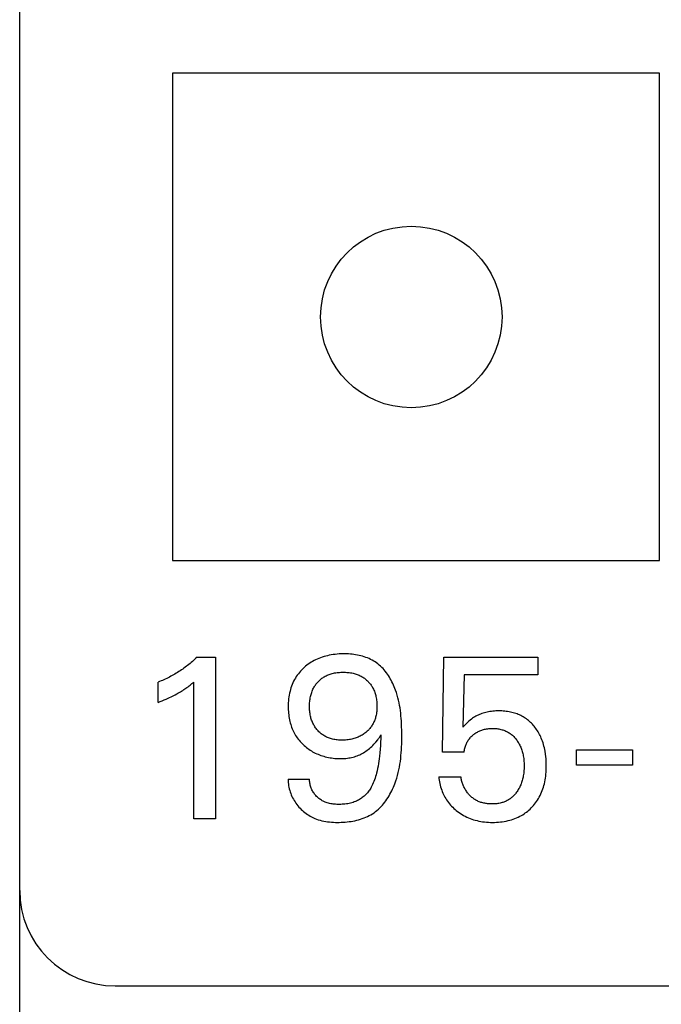
# Model space of a CAD drawing. Extents: x 0 to 420, y 0 to 297.
# Drawn here: x 158 to 165, y 151 to 161 of the extents above; entities that cross this region are included whole.
import ezdxf
from ezdxf.enums import TextEntityAlignment as Align

# ---------------------------------------------------------------- set-up
doc = ezdxf.new("R2010")
doc.units = 0
doc.header["$LTSCALE"] = 23.1
doc.header["$MEASUREMENT"] = 0
doc.layers.add('10000_FRONT', color=7, linetype='CONTINUOUS')
doc.layers.add('10100_DIM_FRONT', color=7, linetype='CONTINUOUS')
doc.dimstyles.get("Standard").update_dxf_attribs({"dimtxt": 0.18, "dimasz": 0.18, "dimexe": 0.18, "dimexo": 0.0625, "dimgap": 0.09, "dimtad": 0, "dimtih": 1, "dimtoh": 1, "dimdec": 4, "dimzin": 0, "dimdsep": 46, "dimtxsty": 'Standard', "dimcen": 0.09, "dimadec": 0, "dimazin": 0, "dimtfac": 1, "dimtdec": 4, "dimtofl": 0, "dimtmove": 0, "dimatfit": 3, "dimfxl": 1, "dimtolj": 1, "dimtzin": 0, "dimarcsym": 0})

# ---------------------------------------------------------------- blocks, each defined once
blk = doc.blocks.new('*D2')
at = {"layer": '10100_DIM_FRONT', "color": 7, "linetype": 'Continuous'}
for p, q in [((158.429, 151.753), (158.429, 141.617)), ((198.429, 151.759), (198.429, 141.617)), ((158.429, 143.617), (178.429, 143.617)), ((198.429, 143.617), (178.429, 143.617))]:
    blk.add_line(p, q, dxfattribs=at)
for points in [[(161.929, 144.117), (158.429, 143.617), (161.929, 143.117)], [(194.929, 143.117), (198.429, 143.617), (194.929, 144.117)]]:
    blk.add_solid(points, dxfattribs=at)
at = {"layer": '10100_DIM_FRONT', "color": 7, "linetype": 'Continuous', "width": 1.047619}
blk.add_text('40', height=3.5, dxfattribs=at).set_placement((175.419, 144.492), (180.919, 144.492), align=Align.FIT)

msp = doc.modelspace()

# ---------------------------------------------------------------- linework, layer by layer
at = {"layer": '10000_FRONT', "color": 7, "linetype": 'Continuous'}
for p, q in [((158.42926, 151.75328), (158.42926, 274.75328)), ((160.02926, 160.30328), (160.02926, 155.20328)), ((165.12926, 160.30328), (160.02926, 160.30328)), ((165.12926, 155.20328), (165.12926, 160.30328)), ((160.02926, 155.20328), (165.12926, 155.20328)), ((160.2384, 154.1494), (160.22601, 154.13875)), ((160.25064, 154.16022), (160.2384, 154.1494)), ((160.26274, 154.1712), (160.25064, 154.16022)), ((160.27469, 154.18234), (160.26274, 154.1712)), ((160.28649, 154.19364), (160.27469, 154.18234)), ((160.28649, 154.19364), (160.47926, 154.19364)), ((160.47926, 154.19364), (160.47926, 152.50328)), ((161.4964, 154.14875), (161.48104, 154.13963)), ((161.51205, 154.15734), (161.4964, 154.14875)), ((161.52799, 154.16539), (161.51205, 154.15734)), ((161.54504, 154.17327), (161.52799, 154.16539)), ((161.56235, 154.18056), (161.54504, 154.17327)), ((161.5799, 154.18727), (161.56235, 154.18056)), ((161.59765, 154.19342), (161.5799, 154.18727)), ((161.61558, 154.19903), (161.59765, 154.19342)), ((161.63367, 154.20411), (161.61558, 154.19903)), ((161.65187, 154.20869), (161.63367, 154.20411)), ((161.67016, 154.21278), (161.65187, 154.20869)), ((161.69056, 154.21677), (161.67016, 154.21278)), ((161.71104, 154.22017), (161.69056, 154.21677)), ((161.73161, 154.223), (161.71104, 154.22017)), ((161.75227, 154.22525), (161.73161, 154.223)), ((161.77302, 154.22694), (161.75227, 154.22525)), ((161.79387, 154.22805), (161.77302, 154.22694)), ((161.81483, 154.2286), (161.79387, 154.22805)), ((161.83589, 154.22858), (161.81483, 154.2286)), ((161.85427, 154.22811), (161.83589, 154.22858)), ((161.8727, 154.2272), (161.85427, 154.22811)), ((161.89116, 154.22585), (161.8727, 154.2272)), ((161.90962, 154.22405), (161.89116, 154.22585)), ((161.92804, 154.22177), (161.90962, 154.22405)), ((161.9464, 154.219), (161.92804, 154.22177)), ((161.96466, 154.21575), (161.9464, 154.219)), ((161.98281, 154.21198), (161.96466, 154.21575)), ((162.0008, 154.2077), (161.98281, 154.21198)), ((162.01861, 154.20289), (162.0008, 154.2077)), ((162.03621, 154.19753), (162.01861, 154.20289)), ((162.05357, 154.19162), (162.03621, 154.19753)), ((162.07066, 154.18514), (162.05357, 154.19162)), ((162.08746, 154.17808), (162.07066, 154.18514)), ((162.10392, 154.17043), (162.08746, 154.17808)), ((162.12002, 154.16217), (162.10392, 154.17043)), ((162.13573, 154.1533), (162.12002, 154.16217)), ((162.15103, 154.1438), (162.13573, 154.1533)), ((162.16588, 154.13367), (162.15103, 154.1438)), ((162.85517, 153.19966), (162.86962, 154.19364)), ((162.86962, 154.19364), (163.85396, 154.19364)), ((163.85396, 154.19364), (163.85396, 154.0081)), ((160.09556, 154.0422), (160.08192, 154.03357)), ((160.10909, 154.05101), (160.09556, 154.0422)), ((160.1225, 154.06), (160.10909, 154.05101)), ((160.13578, 154.06916), (160.1225, 154.06)), ((160.14895, 154.0785), (160.13578, 154.06916)), ((160.16199, 154.08802), (160.14895, 154.0785)), ((160.17507, 154.09782), (160.16199, 154.08802)), ((160.18801, 154.1078), (160.17507, 154.09782)), ((160.20081, 154.11794), (160.18801, 154.1078)), ((160.21348, 154.12826), (160.20081, 154.11794)), ((160.22601, 154.13875), (160.21348, 154.12826)), ((161.37032, 154.04787), (161.35827, 154.0341)), ((161.38287, 154.06118), (161.37032, 154.04787)), ((161.3959, 154.07404), (161.38287, 154.06118)), ((161.40938, 154.08641), (161.3959, 154.07404)), ((161.42297, 154.09803), (161.40938, 154.08641)), ((161.43695, 154.10918), (161.42297, 154.09803)), ((161.4513, 154.11983), (161.43695, 154.10918)), ((161.466, 154.12998), (161.4513, 154.11983)), ((161.48104, 154.13963), (161.466, 154.12998)), ((162.18039, 154.12277), (162.16588, 154.13367)), ((162.19443, 154.11124), (162.18039, 154.12277)), ((162.20799, 154.09911), (162.19443, 154.11124)), ((162.22107, 154.08641), (162.20799, 154.09911)), ((162.23369, 154.07317), (162.22107, 154.08641)), ((162.24585, 154.05942), (162.23369, 154.07317)), ((162.25754, 154.0452), (162.24585, 154.05942)), ((162.26878, 154.03053), (162.25754, 154.0452)), ((159.89437, 153.93816), (159.87926, 153.93219)), ((159.90939, 153.94432), (159.89437, 153.93816)), ((159.92432, 153.9507), (159.90939, 153.94432)), ((159.93917, 153.95727), (159.92432, 153.9507)), ((159.95392, 153.96404), (159.93917, 153.95727)), ((159.96859, 153.97102), (159.95392, 153.96404)), ((159.98315, 153.97819), (159.96859, 153.97102)), ((159.99762, 153.98556), (159.98315, 153.97819)), ((160.01199, 153.99312), (159.99762, 153.98556)), ((160.02625, 154.00087), (160.01199, 153.99312)), ((160.04033, 154.00876), (160.02625, 154.00087)), ((160.0543, 154.01685), (160.04033, 154.00876)), ((160.06817, 154.02512), (160.0543, 154.01685)), ((160.08192, 154.03357), (160.06817, 154.02512)), ((161.29778, 153.94215), (161.28981, 153.92533)), ((161.3064, 153.95864), (161.29778, 153.94215)), ((161.31567, 153.97476), (161.3064, 153.95864)), ((161.32543, 153.99021), (161.31567, 153.97476)), ((161.3358, 154.00526), (161.32543, 153.99021)), ((161.34675, 154.01989), (161.3358, 154.00526)), ((161.35827, 154.0341), (161.34675, 154.01989)), ((161.55019, 153.93284), (161.55697, 153.94003)), ((161.55697, 153.94003), (161.56396, 153.94695)), ((161.56396, 153.94695), (161.57118, 153.95363)), ((161.57118, 153.95363), (161.57862, 153.96008)), ((161.57862, 153.96008), (161.58627, 153.96627)), ((161.58627, 153.96627), (161.59411, 153.97221)), ((161.59411, 153.97221), (161.60215, 153.97788)), ((161.60215, 153.97788), (161.61037, 153.98328)), ((161.61037, 153.98328), (161.61876, 153.9884)), ((161.61876, 153.9884), (161.62732, 153.99324)), ((161.62732, 153.99324), (161.63759, 153.99856)), ((161.63759, 153.99856), (161.64805, 154.00348)), ((161.64805, 154.00348), (161.65868, 154.00802)), ((161.65868, 154.00802), (161.66948, 154.01218)), ((161.66948, 154.01218), (161.68041, 154.01596)), ((161.68041, 154.01596), (161.69147, 154.01938)), ((161.69147, 154.01938), (161.70263, 154.02245)), ((161.70263, 154.02245), (161.71387, 154.02517)), ((161.71387, 154.02517), (161.72653, 154.0278)), ((161.72653, 154.0278), (161.73927, 154.03003)), ((161.73927, 154.03003), (161.75207, 154.03187)), ((161.75207, 154.03187), (161.76492, 154.03334)), ((161.76492, 154.03334), (161.7778, 154.03444)), ((161.7778, 154.03444), (161.79072, 154.03521)), ((161.79072, 154.03521), (161.80366, 154.03566)), ((161.80366, 154.03566), (161.81661, 154.03581)), ((161.81661, 154.03581), (161.82721, 154.03571)), ((161.82721, 154.03571), (161.84048, 154.0353)), ((161.84048, 154.0353), (161.85374, 154.03456)), ((161.85374, 154.03456), (161.86697, 154.03347)), ((161.86697, 154.03347), (161.88016, 154.032)), ((161.88016, 154.032), (161.89329, 154.03014)), ((161.89329, 154.03014), (161.90636, 154.02787)), ((161.90636, 154.02787), (161.91936, 154.02517)), ((161.91936, 154.02517), (161.9306, 154.02245)), ((161.9306, 154.02245), (161.94175, 154.01938)), ((161.94175, 154.01938), (161.95281, 154.01596)), ((161.95281, 154.01596), (161.96375, 154.01218)), ((161.96375, 154.01218), (161.97454, 154.00802)), ((161.97454, 154.00802), (161.98518, 154.00348)), ((161.98518, 154.00348), (161.99564, 153.99856)), ((161.99564, 153.99856), (162.0059, 153.99324)), ((162.0059, 153.99324), (162.01446, 153.9884)), ((162.01446, 153.9884), (162.02285, 153.98328)), ((162.02285, 153.98328), (162.03107, 153.97788)), ((162.03107, 153.97788), (162.03911, 153.97221)), ((162.03911, 153.97221), (162.04696, 153.96627)), ((162.04696, 153.96627), (162.0546, 153.96008)), ((162.0546, 153.96008), (162.06204, 153.95363)), ((162.06204, 153.95363), (162.06926, 153.94695)), ((162.06926, 153.94695), (162.07625, 153.94003)), ((162.07625, 153.94003), (162.08304, 153.93284)), ((162.27958, 154.01545), (162.26878, 154.03053)), ((162.28993, 153.99999), (162.27958, 154.01545)), ((162.29984, 153.98418), (162.28993, 153.99999)), ((162.30931, 153.96806), (162.29984, 153.98418)), ((162.31836, 153.95164), (162.30931, 153.96806)), ((162.32698, 153.93498), (162.31836, 153.95164)), ((162.33518, 153.91809), (162.32698, 153.93498)), ((163.08288, 154.0081), (163.06962, 153.46111)), ((163.85396, 154.0081), (163.08288, 154.0081)), ((159.87926, 153.72015), (159.87926, 153.93219)), ((160.11188, 153.83039), (160.12441, 153.83803)), ((160.12441, 153.83803), (160.13684, 153.84586)), ((160.13684, 153.84586), (160.14914, 153.85388)), ((160.14914, 153.85388), (160.15982, 153.86106)), ((160.15982, 153.86106), (160.17039, 153.86838)), ((160.17039, 153.86838), (160.18087, 153.87584)), ((160.18087, 153.87584), (160.19236, 153.88426)), ((160.19236, 153.88426), (160.20373, 153.89283)), ((160.20373, 153.89283), (160.21501, 153.90154)), ((160.21501, 153.90154), (160.23338, 153.91614)), ((160.23338, 153.91614), (160.25155, 153.93099)), ((160.25155, 152.50328), (160.25155, 153.93099)), ((161.25945, 153.83741), (161.25481, 153.81738)), ((161.26428, 153.85539), (161.25945, 153.83741)), ((161.26973, 153.87321), (161.26428, 153.85539)), ((161.27579, 153.89083), (161.26973, 153.87321)), ((161.28248, 153.90821), (161.27579, 153.89083)), ((161.28981, 153.92533), (161.28248, 153.90821)), ((161.48664, 153.82537), (161.49069, 153.83632)), ((161.49069, 153.83632), (161.49511, 153.84712)), ((161.49511, 153.84712), (161.49991, 153.85775)), ((161.49991, 153.85775), (161.5051, 153.8682)), ((161.5051, 153.8682), (161.5098, 153.87689)), ((161.5098, 153.87689), (161.51477, 153.88542)), ((161.51477, 153.88542), (161.52002, 153.89379)), ((161.52002, 153.89379), (161.52554, 153.90198)), ((161.52554, 153.90198), (161.53132, 153.91)), ((161.53132, 153.91), (161.53735, 153.91782)), ((161.53735, 153.91782), (161.54365, 153.92543)), ((161.54365, 153.92543), (161.55019, 153.93284)), ((162.08304, 153.93284), (162.08958, 153.92543)), ((162.08958, 153.92543), (162.09587, 153.91782)), ((162.09587, 153.91782), (162.10191, 153.91)), ((162.10191, 153.91), (162.10769, 153.90198)), ((162.10769, 153.90198), (162.11321, 153.89379)), ((162.11321, 153.89379), (162.11845, 153.88542)), ((162.11845, 153.88542), (162.12343, 153.87689)), ((162.12343, 153.87689), (162.12812, 153.8682)), ((162.12812, 153.8682), (162.13331, 153.85775)), ((162.13331, 153.85775), (162.13811, 153.84712)), ((162.13811, 153.84712), (162.14253, 153.83632)), ((162.14253, 153.83632), (162.14658, 153.82537)), ((162.34296, 153.901), (162.33518, 153.91809)), ((162.35033, 153.88376), (162.34296, 153.901)), ((162.3573, 153.86639), (162.35033, 153.88376)), ((162.36387, 153.84893), (162.3573, 153.86639)), ((162.37298, 153.8226), (162.36387, 153.84893)), ((159.87926, 153.72015), (159.90029, 153.7285)), ((159.90029, 153.7285), (159.92127, 153.73703)), ((159.92127, 153.73703), (159.94217, 153.74576)), ((159.94217, 153.74576), (159.96298, 153.75471)), ((159.96298, 153.75471), (159.98368, 153.76392)), ((159.98368, 153.76392), (159.99889, 153.7709)), ((159.99889, 153.7709), (160.01403, 153.77805)), ((160.01403, 153.77805), (160.02908, 153.78537)), ((160.02908, 153.78537), (160.04404, 153.79288)), ((160.04404, 153.79288), (160.05889, 153.80059)), ((160.05889, 153.80059), (160.07364, 153.8085)), ((160.07364, 153.8085), (160.08648, 153.81562)), ((160.08648, 153.81562), (160.09923, 153.82292)), ((160.09923, 153.82292), (160.11188, 153.83039)), ((161.24308, 153.73605), (161.24172, 153.71552)), ((161.24504, 153.75652), (161.24308, 153.73605)), ((161.24763, 153.77691), (161.24504, 153.75652)), ((161.25088, 153.7972), (161.24763, 153.77691)), ((161.25481, 153.81738), (161.25088, 153.7972)), ((161.4649, 153.71592), (161.46598, 153.72892)), ((161.46598, 153.72892), (161.46741, 153.74188)), ((161.46741, 153.74188), (161.46921, 153.7548)), ((161.46921, 153.7548), (161.4714, 153.76766)), ((161.4714, 153.76766), (161.47397, 153.78045)), ((161.47397, 153.78045), (161.47663, 153.79182)), ((161.47663, 153.79182), (161.47961, 153.80311)), ((161.47961, 153.80311), (161.48295, 153.8143)), ((161.48295, 153.8143), (161.48664, 153.82537)), ((162.14658, 153.82537), (162.15027, 153.8143)), ((162.15027, 153.8143), (162.1536, 153.8031)), ((162.1536, 153.8031), (162.15659, 153.79182)), ((162.15659, 153.79182), (162.15925, 153.78045)), ((162.15925, 153.78045), (162.16183, 153.76766)), ((162.16183, 153.76766), (162.16402, 153.7548)), ((162.16402, 153.7548), (162.16583, 153.74189)), ((162.16583, 153.74189), (162.16726, 153.72892)), ((162.16726, 153.72892), (162.16835, 153.71592)), ((162.38124, 153.79614), (162.37298, 153.8226)), ((162.38868, 153.76954), (162.38124, 153.79614)), ((162.39535, 153.74283), (162.38868, 153.76954)), ((162.40129, 153.716), (162.39535, 153.74283)), ((161.24094, 153.69495), (161.24071, 153.67436)), ((161.24071, 153.67436), (161.24137, 153.6432)), ((161.24172, 153.71552), (161.24094, 153.69495)), ((161.24137, 153.6432), (161.24232, 153.62542)), ((161.24232, 153.62542), (161.24372, 153.60768)), ((161.4636, 153.67677), (161.46372, 153.68983)), ((161.46376, 153.66429), (161.4636, 153.67677)), ((161.46372, 153.68983), (161.46415, 153.70288)), ((161.4642, 153.65182), (161.46376, 153.66429)), ((161.46415, 153.70288), (161.4649, 153.71592)), ((161.46495, 153.63936), (161.4642, 153.65182)), ((161.466, 153.62694), (161.46495, 153.63936)), ((161.46739, 153.61455), (161.466, 153.62694)), ((162.16696, 153.62568), (162.16543, 153.61299)), ((162.16813, 153.63841), (162.16696, 153.62568)), ((162.16894, 153.65118), (162.16813, 153.63841)), ((162.16835, 153.71592), (162.16909, 153.70289)), ((162.16944, 153.66397), (162.16894, 153.65118)), ((162.16909, 153.70289), (162.16951, 153.68984)), ((162.16962, 153.67677), (162.16944, 153.66397)), ((162.16951, 153.68984), (162.16962, 153.67677)), ((162.40654, 153.68907), (162.40129, 153.716)), ((162.41113, 153.66204), (162.40654, 153.68907)), ((162.4151, 153.63492), (162.41113, 153.66204)), ((162.41851, 153.60771), (162.4151, 153.63492)), ((163.36866, 153.62629), (163.35318, 153.62412)), ((163.3842, 153.62803), (163.36866, 153.62629)), ((163.39979, 153.62935), (163.3842, 153.62803)), ((163.41541, 153.63028), (163.39979, 153.62935)), ((163.43106, 153.63081), (163.41541, 153.63028)), ((163.44673, 153.63099), (163.43106, 153.63081)), ((163.46196, 153.63082), (163.44673, 153.63099)), ((163.47719, 153.63031), (163.46196, 153.63082)), ((163.4924, 153.62944), (163.47719, 153.63031)), ((163.50758, 153.6282), (163.4924, 153.62944)), ((163.52272, 153.62656), (163.50758, 153.6282)), ((163.5378, 153.62452), (163.52272, 153.62656)), ((163.55282, 153.62206), (163.5378, 153.62452)), ((161.24372, 153.60768), (161.24559, 153.58999)), ((161.24559, 153.58999), (161.24794, 153.57236)), ((161.24794, 153.57236), (161.2508, 153.55482)), ((161.2508, 153.55482), (161.25418, 153.53736)), ((161.25418, 153.53736), (161.25811, 153.52001)), ((161.46912, 153.60221), (161.46739, 153.61455)), ((161.47123, 153.58993), (161.46912, 153.60221)), ((161.47371, 153.57771), (161.47123, 153.58993)), ((161.4763, 153.56669), (161.47371, 153.57771)), ((161.47923, 153.55574), (161.4763, 153.56669)), ((161.48249, 153.54489), (161.47923, 153.55574)), ((161.4861, 153.53415), (161.48249, 153.54489)), ((161.49005, 153.52353), (161.4861, 153.53415)), ((161.49435, 153.51305), (161.49005, 153.52353)), ((162.14285, 153.52633), (162.13883, 153.51686)), ((162.14657, 153.53593), (162.14285, 153.52633)), ((162.14998, 153.54563), (162.14657, 153.53593)), ((162.1531, 153.55544), (162.14998, 153.54563)), ((162.15592, 153.56533), (162.1531, 153.55544)), ((162.15845, 153.5753), (162.15592, 153.56533)), ((162.16119, 153.58779), (162.15845, 153.5753)), ((162.16352, 153.60035), (162.16119, 153.58779)), ((162.16543, 153.61299), (162.16352, 153.60035)), ((162.42137, 153.58044), (162.41851, 153.60771)), ((162.42375, 153.5531), (162.42137, 153.58044)), ((162.42567, 153.5257), (162.42375, 153.5531)), ((162.42717, 153.49826), (162.42567, 153.5257)), ((163.13227, 153.52269), (163.11702, 153.50884)), ((163.14591, 153.53433), (163.13227, 153.52269)), ((163.15999, 153.54545), (163.14591, 153.53433)), ((163.17097, 153.55343), (163.15999, 153.54545)), ((163.18223, 153.56103), (163.17097, 153.55343)), ((163.19376, 153.56823), (163.18223, 153.56103)), ((163.20554, 153.57503), (163.19376, 153.56823)), ((163.21755, 153.58142), (163.20554, 153.57503)), ((163.22977, 153.58741), (163.21755, 153.58142)), ((163.24218, 153.59297), (163.22977, 153.58741)), ((163.25541, 153.59836), (163.24218, 153.59297)), ((163.26881, 153.6033), (163.25541, 153.59836)), ((163.28236, 153.60778), (163.26881, 153.6033)), ((163.29605, 153.61183), (163.28236, 153.60778)), ((163.30986, 153.61546), (163.29605, 153.61183)), ((163.32377, 153.61867), (163.30986, 153.61546)), ((163.33776, 153.62148), (163.32377, 153.61867)), ((163.35318, 153.62412), (163.33776, 153.62148)), ((163.56776, 153.61916), (163.55282, 153.62206)), ((163.5826, 153.6158), (163.56776, 153.61916)), ((163.59733, 153.61198), (163.5826, 153.6158)), ((163.61063, 153.60808), (163.59733, 153.61198)), ((163.62381, 153.60379), (163.61063, 153.60808)), ((163.63686, 153.59909), (163.62381, 153.60379)), ((163.64976, 153.59399), (163.63686, 153.59909)), ((163.66249, 153.58849), (163.64976, 153.59399)), ((163.67504, 153.58259), (163.66249, 153.58849)), ((163.68739, 153.57628), (163.67504, 153.58259)), ((163.69951, 153.56957), (163.68739, 153.57628)), ((163.7114, 153.56246), (163.69951, 153.56957)), ((163.72304, 153.55495), (163.7114, 153.56246)), ((163.73445, 153.54701), (163.72304, 153.55495)), ((163.74557, 153.53868), (163.73445, 153.54701)), ((163.75642, 153.52997), (163.74557, 153.53868)), ((163.76697, 153.5209), (163.75642, 153.52997)), ((161.25811, 153.52001), (161.26208, 153.50469)), ((161.26208, 153.50469), (161.2665, 153.48947)), ((161.2665, 153.48947), (161.27137, 153.4744)), ((161.27137, 153.4744), (161.2767, 153.45947)), ((161.2767, 153.45947), (161.2825, 153.44473)), ((161.2825, 153.44473), (161.28875, 153.43017)), ((161.28875, 153.43017), (161.29547, 153.41583)), ((161.49901, 153.50272), (161.49435, 153.51305)), ((161.50403, 153.49257), (161.49901, 153.50272)), ((161.50922, 153.48293), (161.50403, 153.49257)), ((161.51475, 153.47348), (161.50922, 153.48293)), ((161.5206, 153.46423), (161.51475, 153.47348)), ((161.52678, 153.45519), (161.5206, 153.46423)), ((161.53327, 153.44637), (161.52678, 153.45519)), ((161.54007, 153.43778), (161.53327, 153.44637)), ((161.54717, 153.42944), (161.54007, 153.43778)), ((161.55456, 153.42135), (161.54717, 153.42944)), ((161.56218, 153.4136), (161.55456, 153.42135)), ((162.06902, 153.41894), (162.06058, 153.41129)), ((162.07622, 153.42592), (162.06902, 153.41894)), ((162.0832, 153.43313), (162.07622, 153.42592)), ((162.08994, 153.44056), (162.0832, 153.43313)), ((162.09643, 153.4482), (162.08994, 153.44056)), ((162.10267, 153.45605), (162.09643, 153.4482)), ((162.10865, 153.46409), (162.10267, 153.45605)), ((162.11436, 153.47233), (162.10865, 153.46409)), ((162.11978, 153.48075), (162.11436, 153.47233)), ((162.12491, 153.48936), (162.11978, 153.48075)), ((162.12987, 153.49836), (162.12491, 153.48936)), ((162.1345, 153.50754), (162.12987, 153.49836)), ((162.13883, 153.51686), (162.1345, 153.50754)), ((162.4283, 153.47077), (162.42717, 153.49826)), ((162.42949, 153.42259), (162.4283, 153.47077)), ((162.42986, 153.37436), (162.42949, 153.42259)), ((163.08571, 153.47801), (163.06962, 153.46111)), ((163.10215, 153.49458), (163.08571, 153.47801)), ((163.11702, 153.50884), (163.10215, 153.49458)), ((163.22965, 153.41465), (163.23843, 153.41894)), ((163.23843, 153.41894), (163.24755, 153.423)), ((163.24755, 153.423), (163.2568, 153.42673)), ((163.2568, 153.42673), (163.26619, 153.43014)), ((163.26619, 153.43014), (163.27568, 153.43323)), ((163.27568, 153.43323), (163.28528, 153.436)), ((163.28528, 153.436), (163.29495, 153.43847)), ((163.29495, 153.43847), (163.3047, 153.44063)), ((163.3047, 153.44063), (163.31699, 153.44291)), ((163.31699, 153.44291), (163.32935, 153.44473)), ((163.32935, 153.44473), (163.34177, 153.44611)), ((163.34177, 153.44611), (163.35424, 153.44708)), ((163.35424, 153.44708), (163.36674, 153.44766)), ((163.36674, 153.44766), (163.37926, 153.44786)), ((163.37926, 153.44786), (163.39052, 153.44773)), ((163.39052, 153.44773), (163.40178, 153.4473)), ((163.40178, 153.4473), (163.41302, 153.44655)), ((163.41302, 153.44655), (163.42423, 153.44548)), ((163.42423, 153.44548), (163.43539, 153.44407)), ((163.43539, 153.44407), (163.4465, 153.4423)), ((163.4465, 153.4423), (163.45755, 153.44016)), ((163.45755, 153.44016), (163.46852, 153.43765)), ((163.46852, 153.43765), (163.4794, 153.43474)), ((163.4794, 153.43474), (163.48925, 153.43172)), ((163.48925, 153.43172), (163.499, 153.42837)), ((163.499, 153.42837), (163.50863, 153.42467)), ((163.50863, 153.42467), (163.51813, 153.42063)), ((163.51813, 153.42063), (163.52747, 153.41626)), ((163.77723, 153.5115), (163.76697, 153.5209)), ((163.78718, 153.50177), (163.77723, 153.5115)), ((163.79682, 153.49172), (163.78718, 153.50177)), ((163.80615, 153.48139), (163.79682, 153.49172)), ((163.81516, 153.47078), (163.80615, 153.48139)), ((163.82384, 153.4599), (163.81516, 153.47078)), ((163.83267, 153.44812), (163.82384, 153.4599)), ((163.84113, 153.43608), (163.83267, 153.44812)), ((163.84922, 153.4238), (163.84113, 153.43608)), ((163.85694, 153.41128), (163.84922, 153.4238)), ((161.29547, 153.41583), (161.30266, 153.40173)), ((161.30266, 153.40173), (161.31032, 153.38788)), ((161.31032, 153.38788), (161.31834, 153.37449)), ((161.31834, 153.37449), (161.32681, 153.36137)), ((161.32681, 153.36137), (161.33571, 153.34853)), ((161.33571, 153.34853), (161.34503, 153.33599)), ((161.34503, 153.33599), (161.35475, 153.32375)), ((161.35475, 153.32375), (161.36485, 153.31182)), ((161.57007, 153.40612), (161.56218, 153.4136)), ((161.57823, 153.39894), (161.57007, 153.40612)), ((161.58664, 153.39205), (161.57823, 153.39894)), ((161.5953, 153.38549), (161.58664, 153.39205)), ((161.60419, 153.37925), (161.5953, 153.38549)), ((161.6133, 153.37335), (161.60419, 153.37925)), ((161.62264, 153.3678), (161.6133, 153.37335)), ((161.63243, 153.36249), (161.62264, 153.3678)), ((161.64243, 153.35755), (161.63243, 153.36249)), ((161.65261, 153.35299), (161.64243, 153.35755)), ((161.66295, 153.3488), (161.65261, 153.35299)), ((161.67343, 153.34498), (161.66295, 153.3488)), ((161.68404, 153.34152), (161.67343, 153.34498)), ((161.69476, 153.33842), (161.68404, 153.34152)), ((161.70557, 153.33567), (161.69476, 153.33842)), ((161.7176, 153.33304), (161.70557, 153.33567)), ((161.72972, 153.33082), (161.7176, 153.33304)), ((161.74189, 153.32898), (161.72972, 153.33082)), ((161.75412, 153.32751), (161.74189, 153.32898)), ((161.7664, 153.3264), (161.75412, 153.32751)), ((161.7787, 153.32561), (161.7664, 153.3264)), ((161.79102, 153.32514), (161.7787, 153.32561)), ((161.80336, 153.32496), (161.79102, 153.32514)), ((161.81632, 153.32508), (161.80336, 153.32496)), ((161.82928, 153.32551), (161.81632, 153.32508)), ((161.84221, 153.32627), (161.82928, 153.32551)), ((161.85511, 153.32736), (161.84221, 153.32627)), ((161.86798, 153.32882), (161.85511, 153.32736)), ((161.88079, 153.33063), (161.86798, 153.32882)), ((161.89355, 153.33282), (161.88079, 153.33063)), ((161.90624, 153.33541), (161.89355, 153.33282)), ((161.9177, 153.3381), (161.90624, 153.33541)), ((161.92907, 153.34113), (161.9177, 153.3381)), ((161.94036, 153.34451), (161.92907, 153.34113)), ((161.95153, 153.34823), (161.94036, 153.34451)), ((161.96257, 153.35231), (161.95153, 153.34823)), ((161.97348, 153.35675), (161.96257, 153.35231)), ((161.98422, 153.36155), (161.97348, 153.35675)), ((161.99479, 153.36673), (161.98422, 153.36155)), ((162.00482, 153.37209), (161.99479, 153.36673)), ((162.01466, 153.3778), (162.00482, 153.37209)), ((162.0243, 153.38384), (162.01466, 153.3778)), ((162.03373, 153.39022), (162.0243, 153.38384)), ((162.04292, 153.39693), (162.03373, 153.39022)), ((162.05188, 153.40395), (162.04292, 153.39693)), ((162.06058, 153.41129), (162.05188, 153.40395)), ((162.15878, 153.30569), (162.17859, 153.32992)), ((162.17859, 153.32992), (162.18762, 153.34202)), ((162.18762, 153.34202), (162.19626, 153.35442)), ((162.19626, 153.35442), (162.20423, 153.36667)), ((162.20423, 153.36667), (162.21179, 153.37918)), ((162.21031, 153.34214), (162.20857, 153.30502)), ((162.21179, 153.37918), (162.21031, 153.34214)), ((162.42938, 153.31388), (162.42976, 153.34412)), ((162.42976, 153.34412), (162.42986, 153.37436)), ((163.11561, 153.30746), (163.1206, 153.31601)), ((163.1206, 153.31601), (163.12593, 153.32435)), ((163.12593, 153.32435), (163.13161, 153.33246)), ((163.13161, 153.33246), (163.1377, 153.34043)), ((163.1377, 153.34043), (163.14413, 153.34814)), ((163.14413, 153.34814), (163.15086, 153.35559)), ((163.15086, 153.35559), (163.15789, 153.36279)), ((163.15789, 153.36279), (163.16518, 153.36972)), ((163.16518, 153.36972), (163.17271, 153.37639)), ((163.17271, 153.37639), (163.18047, 153.3828)), ((163.18047, 153.3828), (163.18822, 153.38878)), ((163.18822, 153.38878), (163.19616, 153.39451)), ((163.19616, 153.39451), (163.20428, 153.39997)), ((163.20428, 153.39997), (163.21257, 153.40516)), ((163.21257, 153.40516), (163.22103, 153.41005)), ((163.22103, 153.41005), (163.22965, 153.41465)), ((163.52747, 153.41626), (163.53663, 153.41155)), ((163.53663, 153.41155), (163.54561, 153.40649)), ((163.54561, 153.40649), (163.55438, 153.40111)), ((163.55438, 153.40111), (163.56293, 153.39538)), ((163.56293, 153.39538), (163.57136, 153.38923)), ((163.57136, 153.38923), (163.57955, 153.38275)), ((163.57955, 153.38275), (163.58748, 153.37596)), ((163.58748, 153.37596), (163.59517, 153.36888)), ((163.59517, 153.36888), (163.60261, 153.36153)), ((163.60261, 153.36153), (163.6098, 153.35392)), ((163.6098, 153.35392), (163.61674, 153.34609)), ((163.61674, 153.34609), (163.62343, 153.33803)), ((163.62343, 153.33803), (163.62986, 153.32978)), ((163.62986, 153.32978), (163.63651, 153.32072)), ((163.63651, 153.32072), (163.64286, 153.31145)), ((163.8643, 153.39854), (163.85694, 153.41128)), ((163.87129, 153.3856), (163.8643, 153.39854)), ((163.87792, 153.37248), (163.87129, 153.3856)), ((163.88419, 153.35918), (163.87792, 153.37248)), ((163.89011, 153.34571), (163.88419, 153.35918)), ((163.89675, 153.32934), (163.89011, 153.34571)), ((163.90288, 153.31278), (163.89675, 153.32934)), ((161.36485, 153.31182), (161.37533, 153.30021)), ((161.37533, 153.30021), (161.38616, 153.28893)), ((161.38616, 153.28893), (161.39733, 153.27798)), ((161.39733, 153.27798), (161.40872, 153.26748)), ((161.40872, 153.26748), (161.42041, 153.25732)), ((161.42041, 153.25732), (161.4324, 153.24753)), ((161.4324, 153.24753), (161.44468, 153.23811)), ((161.44468, 153.23811), (161.45724, 153.22907)), ((161.45724, 153.22907), (161.47007, 153.22043)), ((161.47007, 153.22043), (161.48315, 153.2122)), ((162.05356, 153.2093), (162.0665, 153.21855)), ((162.0665, 153.21855), (162.07912, 153.22823)), ((162.07912, 153.22823), (162.09141, 153.23831)), ((162.09141, 153.23831), (162.10339, 153.24876)), ((162.10339, 153.24876), (162.11507, 153.25956)), ((162.11507, 153.25956), (162.12643, 153.27068)), ((162.12643, 153.27068), (162.13751, 153.28209)), ((162.13751, 153.28209), (162.14829, 153.29377)), ((162.14829, 153.29377), (162.15878, 153.30569)), ((162.2039, 153.23072), (162.20076, 153.1936)), ((162.20647, 153.26787), (162.2039, 153.23072)), ((162.20857, 153.30502), (162.20647, 153.26787)), ((162.42404, 153.19324), (162.42604, 153.22333)), ((162.42604, 153.22333), (162.42756, 153.25348)), ((162.42756, 153.25348), (162.42866, 153.28367)), ((162.42866, 153.28367), (162.42938, 153.31388)), ((163.08403, 153.21008), (163.08557, 153.22048)), ((163.08557, 153.22048), (163.08749, 153.23084)), ((163.08749, 153.23084), (163.08981, 153.24113)), ((163.08981, 153.24113), (163.09251, 153.25134)), ((163.09251, 153.25134), (163.0956, 153.26144)), ((163.0956, 153.26144), (163.09907, 153.27142)), ((163.09907, 153.27142), (163.1027, 153.28067)), ((163.1027, 153.28067), (163.10666, 153.28977)), ((163.10666, 153.28977), (163.11097, 153.2987)), ((163.11097, 153.2987), (163.11561, 153.30746)), ((163.64286, 153.31145), (163.64892, 153.302)), ((163.64892, 153.302), (163.65468, 153.29237)), ((163.65468, 153.29237), (163.66014, 153.28258)), ((163.66014, 153.28258), (163.6653, 153.27262)), ((163.6653, 153.27262), (163.67016, 153.26252)), ((163.67016, 153.26252), (163.67471, 153.25227)), ((163.67471, 153.25227), (163.67921, 153.24126)), ((163.67921, 153.24126), (163.68336, 153.23011)), ((163.68336, 153.23011), (163.68719, 153.21884)), ((163.68719, 153.21884), (163.69069, 153.20746)), ((163.90853, 153.29604), (163.90288, 153.31278)), ((163.91371, 153.27915), (163.90853, 153.29604)), ((163.91841, 153.26211), (163.91371, 153.27915)), ((163.92267, 153.24496), (163.91841, 153.26211)), ((163.92648, 153.22771), (163.92267, 153.24496)), ((163.92986, 153.21037), (163.92648, 153.22771)), ((164.25999, 153.06231), (164.25999, 153.22256)), ((164.25999, 153.22256), (164.84553, 153.22256)), ((164.84553, 153.22256), (164.84553, 153.06231)), ((161.48315, 153.2122), (161.49648, 153.20438)), ((161.49648, 153.20438), (161.51005, 153.19699)), ((161.51005, 153.19699), (161.52424, 153.18985)), ((161.52424, 153.18985), (161.53864, 153.18316)), ((161.53864, 153.18316), (161.55325, 153.17692)), ((161.55325, 153.17692), (161.56805, 153.17112)), ((161.56805, 153.17112), (161.58301, 153.16576)), ((161.58301, 153.16576), (161.59812, 153.16081)), ((161.59812, 153.16081), (161.61337, 153.15627)), ((161.61337, 153.15627), (161.62873, 153.15213)), ((161.62873, 153.15213), (161.64419, 153.14839)), ((161.64419, 153.14839), (161.66122, 153.14473)), ((161.66122, 153.14473), (161.67835, 153.14154)), ((161.67835, 153.14154), (161.69554, 153.13881)), ((161.69554, 153.13881), (161.7128, 153.13654)), ((161.7128, 153.13654), (161.73012, 153.13474)), ((161.73012, 153.13474), (161.74748, 153.1334)), ((161.74748, 153.1334), (161.76488, 153.13253)), ((161.76488, 153.13253), (161.7823, 153.13213)), ((161.7823, 153.13213), (161.79974, 153.13219)), ((161.79974, 153.13219), (161.81486, 153.13263)), ((161.81486, 153.13263), (161.82997, 153.13345)), ((161.82997, 153.13345), (161.84504, 153.13465)), ((161.84504, 153.13465), (161.86007, 153.13628)), ((161.86007, 153.13628), (161.87504, 153.13835)), ((161.87504, 153.13835), (161.88992, 153.14088)), ((161.88992, 153.14088), (161.90469, 153.1439)), ((161.90469, 153.1439), (161.91936, 153.14742)), ((161.91936, 153.14742), (161.93388, 153.15147)), ((161.93388, 153.15147), (161.94798, 153.15597)), ((161.94798, 153.15597), (161.96191, 153.16099)), ((161.96191, 153.16099), (161.97567, 153.16651)), ((161.97567, 153.16651), (161.98923, 153.17252)), ((161.98923, 153.17252), (162.00258, 153.179)), ((162.00258, 153.179), (162.0157, 153.18593)), ((162.0157, 153.18593), (162.02858, 153.1933)), ((162.02858, 153.1933), (162.04121, 153.2011)), ((162.04121, 153.2011), (162.05356, 153.2093)), ((162.19382, 153.1309), (162.1903, 153.1053)), ((162.19693, 153.15656), (162.19382, 153.1309)), ((162.20076, 153.1936), (162.19693, 153.15656)), ((162.41473, 153.10339), (162.41844, 153.13325)), ((162.41844, 153.13325), (162.42153, 153.16321)), ((162.42153, 153.16321), (162.42404, 153.19324)), ((163.08288, 153.19966), (162.85517, 153.19966)), ((163.08288, 153.19966), (163.08403, 153.21008)), ((163.69069, 153.20746), (163.69388, 153.19598)), ((163.69388, 153.19598), (163.69675, 153.18442)), ((163.69675, 153.18442), (163.69933, 153.17279)), ((163.69933, 153.17279), (163.70162, 153.16111)), ((163.70162, 153.16111), (163.70411, 153.14627)), ((163.70411, 153.14627), (163.70616, 153.13136)), ((163.70616, 153.13136), (163.7078, 153.11641)), ((163.7078, 153.11641), (163.70904, 153.10141)), ((163.93487, 153.17933), (163.92986, 153.21037)), ((163.93797, 153.15437), (163.93487, 153.17933)), ((163.94031, 153.12933), (163.93797, 153.15437)), ((163.94193, 153.10422), (163.94031, 153.12933)), ((162.17687, 153.02899), (162.17134, 153.00376)), ((162.18186, 153.05433), (162.17687, 153.02899)), ((162.18632, 153.07977), (162.18186, 153.05433)), ((162.1903, 153.1053), (162.18632, 153.07977)), ((162.39279, 152.98503), (162.39944, 153.01443)), ((162.39944, 153.01443), (162.40528, 153.04396)), ((162.40528, 153.04396), (162.41036, 153.07362)), ((162.41036, 153.07362), (162.41473, 153.10339)), ((163.70892, 153.0085), (163.70756, 152.99262)), ((163.70987, 153.02441), (163.70892, 153.0085)), ((163.70904, 153.10141), (163.70991, 153.08639)), ((163.71042, 153.04035), (163.70987, 153.02441)), ((163.70991, 153.08639), (163.71042, 153.07134)), ((163.71042, 153.07134), (163.71059, 153.05629)), ((163.71059, 153.05629), (163.71042, 153.04035)), ((163.94096, 152.99114), (163.94215, 153.01203)), ((163.94285, 153.07906), (163.94193, 153.10422)), ((163.94215, 153.01203), (163.94286, 153.03295)), ((163.94312, 153.05388), (163.94285, 153.07906)), ((163.94286, 153.03295), (163.94312, 153.05388)), ((164.84553, 153.06231), (164.25999, 153.06231)), ((161.24071, 152.91533), (161.2407, 152.89838)), ((161.24071, 152.91533), (161.4636, 152.91533)), ((161.46369, 152.90483), (161.4636, 152.91533)), ((161.46428, 152.89439), (161.46369, 152.90483)), ((162.14469, 152.91066), (162.13849, 152.89403)), ((162.15042, 152.92746), (162.14469, 152.91066)), ((162.15572, 152.94442), (162.15042, 152.92746)), ((162.16063, 152.96149), (162.15572, 152.94442)), ((162.16521, 152.97865), (162.16063, 152.96149)), ((162.17134, 153.00376), (162.16521, 152.97865)), ((162.36753, 152.89775), (162.37688, 152.92668)), ((162.37688, 152.92668), (162.38529, 152.95578)), ((162.38529, 152.95578), (162.39279, 152.98503)), ((162.81661, 152.94063), (162.81858, 152.92309)), ((162.81661, 152.94063), (163.04914, 152.94063)), ((162.81858, 152.92309), (162.8211, 152.90557)), ((162.8211, 152.90557), (162.82415, 152.88811)), ((163.05041, 152.93087), (163.04914, 152.94063)), ((163.052, 152.92112), (163.05041, 152.93087)), ((163.05391, 152.91139), (163.052, 152.92112)), ((163.05615, 152.90169), (163.05391, 152.91139)), ((163.69097, 152.90362), (163.68752, 152.89209)), ((163.69411, 152.91525), (163.69097, 152.90362)), ((163.69695, 152.92695), (163.69411, 152.91525)), ((163.69949, 152.93871), (163.69695, 152.92695)), ((163.70175, 152.95053), (163.69949, 152.93871)), ((163.70406, 152.96451), (163.70175, 152.95053)), ((163.70599, 152.97855), (163.70406, 152.96451)), ((163.70756, 152.99262), (163.70599, 152.97855)), ((163.92679, 152.88762), (163.93081, 152.90814)), ((163.93081, 152.90814), (163.93421, 152.92877)), ((163.93421, 152.92877), (163.93702, 152.94949)), ((163.93702, 152.94949), (163.93926, 152.97029)), ((163.93926, 152.97029), (163.94096, 152.99114)), ((161.2407, 152.89838), (161.24144, 152.88152)), ((161.24144, 152.88152), (161.24293, 152.86479)), ((161.24293, 152.86479), (161.24515, 152.84818)), ((161.24515, 152.84818), (161.24807, 152.83171)), ((161.24807, 152.83171), (161.25167, 152.81541)), ((161.25167, 152.81541), (161.25595, 152.79929)), ((161.46534, 152.88403), (161.46428, 152.89439)), ((161.46687, 152.87374), (161.46534, 152.88403)), ((161.46886, 152.86354), (161.46687, 152.87374)), ((161.47129, 152.85345), (161.46886, 152.86354)), ((161.47415, 152.84348), (161.47129, 152.85345)), ((161.47743, 152.83363), (161.47415, 152.84348)), ((161.48112, 152.82393), (161.47743, 152.83363)), ((161.4852, 152.81439), (161.48112, 152.82393)), ((161.48967, 152.80501), (161.4852, 152.81439)), ((161.49451, 152.79581), (161.48967, 152.80501)), ((162.09142, 152.80306), (162.08432, 152.79297)), ((162.09819, 152.81338), (162.09142, 152.80306)), ((162.10465, 152.8239), (162.09819, 152.81338)), ((162.11079, 152.83459), (162.10465, 152.8239)), ((162.11661, 152.84545), (162.11079, 152.83459)), ((162.1245, 152.86139), (162.11661, 152.84545)), ((162.13177, 152.87759), (162.1245, 152.86139)), ((162.13849, 152.89403), (162.13177, 152.87759)), ((162.32512, 152.79501), (162.33381, 152.81327)), ((162.33381, 152.81327), (162.34205, 152.83171)), ((162.34205, 152.83171), (162.34984, 152.8503)), ((162.34984, 152.8503), (162.35717, 152.86901)), ((162.35717, 152.86901), (162.36753, 152.89775)), ((162.82415, 152.88811), (162.82776, 152.87072)), ((162.82776, 152.87072), (162.83191, 152.85344)), ((162.83191, 152.85344), (162.83661, 152.83629)), ((162.83661, 152.83629), (162.84186, 152.81929)), ((162.84186, 152.81929), (162.84767, 152.80247)), ((162.84767, 152.80247), (162.85359, 152.78696)), ((163.05869, 152.89204), (163.05615, 152.90169)), ((163.06154, 152.88243), (163.05869, 152.89204)), ((163.06468, 152.87288), (163.06154, 152.88243)), ((163.06813, 152.86341), (163.06468, 152.87288)), ((163.07186, 152.85403), (163.06813, 152.86341)), ((163.07588, 152.84474), (163.07186, 152.85403)), ((163.08018, 152.83556), (163.07588, 152.84474)), ((163.08475, 152.82649), (163.08018, 152.83556)), ((163.08959, 152.81756), (163.08475, 152.82649)), ((163.09469, 152.80876), (163.08959, 152.81756)), ((163.10005, 152.80012), (163.09469, 152.80876)), ((163.64988, 152.80755), (163.6439, 152.79791)), ((163.65555, 152.81737), (163.64988, 152.80755)), ((163.66092, 152.82735), (163.65555, 152.81737)), ((163.666, 152.83748), (163.66092, 152.82735)), ((163.67077, 152.84776), (163.666, 152.83748)), ((163.67525, 152.85816), (163.67077, 152.84776)), ((163.67967, 152.86935), (163.67525, 152.85816)), ((163.68376, 152.88067), (163.67967, 152.86935)), ((163.68752, 152.89209), (163.68376, 152.88067)), ((163.90045, 152.79722), (163.90683, 152.81496)), ((163.90683, 152.81496), (163.91264, 152.83289)), ((163.91264, 152.83289), (163.9179, 152.85099)), ((163.9179, 152.85099), (163.92261, 152.86924)), ((163.92261, 152.86924), (163.92679, 152.88762)), ((161.25595, 152.79929), (161.26088, 152.78336)), ((161.26088, 152.78336), (161.26644, 152.76765)), ((161.26644, 152.76765), (161.27262, 152.75216)), ((161.27262, 152.75216), (161.27939, 152.73692)), ((161.27939, 152.73692), (161.28674, 152.72195)), ((161.28674, 152.72195), (161.29465, 152.70725)), ((161.29465, 152.70725), (161.3031, 152.69285)), ((161.4997, 152.7868), (161.49451, 152.79581)), ((161.50525, 152.778), (161.4997, 152.7868)), ((161.51112, 152.76941), (161.50525, 152.778)), ((161.51746, 152.76087), (161.51112, 152.76941)), ((161.52413, 152.75258), (161.51746, 152.76087)), ((161.53111, 152.74456), (161.52413, 152.75258)), ((161.53838, 152.73681), (161.53111, 152.74456)), ((161.54594, 152.72936), (161.53838, 152.73681)), ((161.55377, 152.72222), (161.54594, 152.72936)), ((161.56186, 152.71539), (161.55377, 152.72222)), ((161.5702, 152.70889), (161.56186, 152.71539)), ((161.57877, 152.70274), (161.5702, 152.70889)), ((161.58757, 152.69695), (161.57877, 152.70274)), ((161.97592, 152.69773), (161.96529, 152.69224)), ((161.98636, 152.70358), (161.97592, 152.69773)), ((161.99657, 152.70981), (161.98636, 152.70358)), ((162.00654, 152.7164), (161.99657, 152.70981)), ((162.01626, 152.72336), (162.00654, 152.7164)), ((162.02569, 152.73068), (162.01626, 152.72336)), ((162.03482, 152.73835), (162.02569, 152.73068)), ((162.04391, 152.74664), (162.03482, 152.73835)), ((162.05266, 152.75528), (162.04391, 152.74664)), ((162.06107, 152.76426), (162.05266, 152.75528)), ((162.06915, 152.77355), (162.06107, 152.76426)), ((162.0769, 152.78313), (162.06915, 152.77355)), ((162.08432, 152.79297), (162.0769, 152.78313)), ((162.26335, 152.69117), (162.2748, 152.70763)), ((162.2748, 152.70763), (162.28579, 152.72447)), ((162.28579, 152.72447), (162.29631, 152.74167)), ((162.29631, 152.74167), (162.30637, 152.75918)), ((162.30637, 152.75918), (162.31597, 152.77697)), ((162.31597, 152.77697), (162.32512, 152.79501)), ((162.85359, 152.78696), (162.86, 152.77165)), ((162.86, 152.77165), (162.86689, 152.75656)), ((162.86689, 152.75656), (162.87428, 152.74172)), ((162.87428, 152.74172), (162.88215, 152.72714)), ((162.88215, 152.72714), (162.89051, 152.71285)), ((162.89051, 152.71285), (162.89936, 152.69886)), ((162.89936, 152.69886), (162.90871, 152.68521)), ((163.10566, 152.79164), (163.10005, 152.80012)), ((163.11152, 152.78333), (163.10566, 152.79164)), ((163.11745, 152.77544), (163.11152, 152.78333)), ((163.12359, 152.76774), (163.11745, 152.77544)), ((163.12995, 152.76023), (163.12359, 152.76774)), ((163.13653, 152.75292), (163.12995, 152.76023)), ((163.14332, 152.74583), (163.13653, 152.75292)), ((163.15031, 152.73896), (163.14332, 152.74583)), ((163.15749, 152.73233), (163.15031, 152.73896)), ((163.16487, 152.72595), (163.15749, 152.73233)), ((163.17245, 152.71982), (163.16487, 152.72595)), ((163.1802, 152.71395), (163.17245, 152.71982)), ((163.18813, 152.70836), (163.1802, 152.71395)), ((163.19624, 152.70305), (163.18813, 152.70836)), ((163.20452, 152.69804), (163.19624, 152.70305)), ((163.21296, 152.69334), (163.20452, 152.69804)), ((163.54841, 152.70122), (163.54034, 152.69645)), ((163.5563, 152.70626), (163.54841, 152.70122)), ((163.564, 152.71158), (163.5563, 152.70626)), ((163.57166, 152.71729), (163.564, 152.71158)), ((163.57911, 152.72327), (163.57166, 152.71729)), ((163.58634, 152.72951), (163.57911, 152.72327)), ((163.59337, 152.73599), (163.58634, 152.72951)), ((163.60018, 152.7427), (163.59337, 152.73599)), ((163.60678, 152.74962), (163.60018, 152.7427)), ((163.61317, 152.75675), (163.60678, 152.74962)), ((163.61934, 152.76406), (163.61317, 152.75675)), ((163.62531, 152.77154), (163.61934, 152.76406)), ((163.63107, 152.77918), (163.62531, 152.77154)), ((163.63764, 152.78845), (163.63107, 152.77918)), ((163.6439, 152.79791), (163.63764, 152.78845)), ((163.84116, 152.68352), (163.85112, 152.69851)), ((163.85112, 152.69851), (163.86055, 152.71385)), ((163.86055, 152.71385), (163.86945, 152.7295)), ((163.86945, 152.7295), (163.87779, 152.74545)), ((163.87779, 152.74545), (163.88594, 152.76244)), ((163.88594, 152.76244), (163.89349, 152.77971)), ((163.89349, 152.77971), (163.90045, 152.79722)), ((161.3031, 152.69285), (161.31208, 152.67875)), ((161.31208, 152.67875), (161.32156, 152.66499)), ((161.32156, 152.66499), (161.33167, 152.6514)), ((161.33167, 152.6514), (161.34225, 152.63819)), ((161.34225, 152.63819), (161.35329, 152.62536)), ((161.35329, 152.62536), (161.36478, 152.61293)), ((161.36478, 152.61293), (161.37669, 152.60093)), ((161.37669, 152.60093), (161.38901, 152.58937)), ((161.59657, 152.69153), (161.58757, 152.69695)), ((161.60576, 152.6865), (161.59657, 152.69153)), ((161.61514, 152.68186), (161.60576, 152.6865)), ((161.62661, 152.67683), (161.61514, 152.68186)), ((161.63831, 152.67236), (161.62661, 152.67683)), ((161.65021, 152.66844), (161.63831, 152.67236)), ((161.66229, 152.66502), (161.65021, 152.66844)), ((161.67453, 152.66208), (161.66229, 152.66502)), ((161.6869, 152.6596), (161.67453, 152.66208)), ((161.6994, 152.65755), (161.6869, 152.6596)), ((161.71199, 152.6559), (161.6994, 152.65755)), ((161.72465, 152.65462), (161.71199, 152.6559)), ((161.73737, 152.65368), (161.72465, 152.65462)), ((161.75013, 152.65307), (161.73737, 152.65368)), ((161.76289, 152.65274), (161.75013, 152.65307)), ((161.77565, 152.65268), (161.76289, 152.65274)), ((161.79056, 152.65291), (161.77565, 152.65268)), ((161.80543, 152.6535), (161.79056, 152.65291)), ((161.82023, 152.65446), (161.80543, 152.6535)), ((161.83496, 152.65583), (161.82023, 152.65446)), ((161.8496, 152.65763), (161.83496, 152.65583)), ((161.86415, 152.6599), (161.8496, 152.65763)), ((161.87859, 152.66265), (161.86415, 152.6599)), ((161.89291, 152.66591), (161.87859, 152.66265)), ((161.90711, 152.66972), (161.89291, 152.66591)), ((161.92116, 152.67409), (161.90711, 152.66972)), ((161.93239, 152.67806), (161.92116, 152.67409)), ((161.9435, 152.6824), (161.93239, 152.67806)), ((161.95448, 152.68713), (161.9435, 152.6824)), ((161.96529, 152.69224), (161.95448, 152.68713)), ((162.17005, 152.58949), (162.1848, 152.60233)), ((162.1848, 152.60233), (162.19907, 152.61579)), ((162.19907, 152.61579), (162.21287, 152.62983)), ((162.21287, 152.62983), (162.2262, 152.64442)), ((162.2262, 152.64442), (162.23905, 152.65953)), ((162.23905, 152.65953), (162.25144, 152.67513)), ((162.25144, 152.67513), (162.26335, 152.69117)), ((162.90871, 152.68521), (162.91858, 152.67186)), ((162.91858, 152.67186), (162.92893, 152.65887)), ((162.92893, 152.65887), (162.93972, 152.64625)), ((162.93972, 152.64625), (162.95095, 152.63399)), ((162.95095, 152.63399), (162.96259, 152.62212)), ((162.96259, 152.62212), (162.97462, 152.61063)), ((162.97462, 152.61063), (162.98701, 152.59952)), ((162.98701, 152.59952), (162.99974, 152.58882)), ((163.22156, 152.68895), (163.21296, 152.69334)), ((163.23067, 152.68473), (163.22156, 152.68895)), ((163.23994, 152.68086), (163.23067, 152.68473)), ((163.24935, 152.67732), (163.23994, 152.68086)), ((163.25889, 152.6741), (163.24935, 152.67732)), ((163.26854, 152.6712), (163.25889, 152.6741)), ((163.27831, 152.6686), (163.26854, 152.6712)), ((163.28817, 152.66631), (163.27831, 152.6686)), ((163.29812, 152.6643), (163.28817, 152.66631)), ((163.30814, 152.66257), (163.29812, 152.6643)), ((163.31821, 152.66111), (163.30814, 152.66257)), ((163.32834, 152.65991), (163.31821, 152.66111)), ((163.3385, 152.65896), (163.32834, 152.65991)), ((163.34869, 152.65825), (163.3385, 152.65896)), ((163.35888, 152.65778), (163.34869, 152.65825)), ((163.36908, 152.65753), (163.35888, 152.65778)), ((163.37926, 152.6575), (163.36908, 152.65753)), ((163.39069, 152.65771), (163.37926, 152.6575)), ((163.40207, 152.6582), (163.39069, 152.65771)), ((163.41341, 152.65898), (163.40207, 152.6582)), ((163.4247, 152.66009), (163.41341, 152.65898)), ((163.43592, 152.66153), (163.4247, 152.66009)), ((163.44708, 152.66332), (163.43592, 152.66153)), ((163.45816, 152.66549), (163.44708, 152.66332)), ((163.46916, 152.66805), (163.45816, 152.66549)), ((163.48007, 152.67102), (163.46916, 152.66805)), ((163.48899, 152.67379), (163.48007, 152.67102)), ((163.49783, 152.67685), (163.48899, 152.67379)), ((163.50657, 152.6802), (163.49783, 152.67685)), ((163.51521, 152.68384), (163.50657, 152.6802)), ((163.52373, 152.68776), (163.51521, 152.68384)), ((163.53211, 152.69197), (163.52373, 152.68776)), ((163.54034, 152.69645), (163.53211, 152.69197)), ((163.76129, 152.59348), (163.77328, 152.60439)), ((163.77328, 152.60439), (163.7849, 152.61569)), ((163.7849, 152.61569), (163.79613, 152.62737)), ((163.79613, 152.62737), (163.80815, 152.64079)), ((163.80815, 152.64079), (163.81966, 152.65463)), ((163.81966, 152.65463), (163.83067, 152.66888)), ((163.83067, 152.66888), (163.84116, 152.68352)), ((160.47926, 152.50328), (160.25155, 152.50328)), ((161.38901, 152.58937), (161.40172, 152.57827)), ((161.40172, 152.57827), (161.41479, 152.56764)), ((161.41479, 152.56764), (161.42821, 152.5575)), ((161.42821, 152.5575), (161.44196, 152.54787)), ((161.44196, 152.54787), (161.45602, 152.53877)), ((161.45602, 152.53877), (161.47037, 152.53021)), ((161.47037, 152.53021), (161.485, 152.52221)), ((161.485, 152.52221), (161.49988, 152.51479)), ((161.49988, 152.51479), (161.51808, 152.50665)), ((161.51808, 152.50665), (161.5366, 152.49933)), ((161.5366, 152.49933), (161.55541, 152.49281)), ((161.55541, 152.49281), (161.5745, 152.48706)), ((161.95794, 152.48696), (161.97748, 152.49203)), ((161.97748, 152.49203), (161.99678, 152.49768)), ((161.99678, 152.49768), (162.01581, 152.50392)), ((162.01581, 152.50392), (162.03454, 152.51078)), ((162.03454, 152.51078), (162.05295, 152.51828)), ((162.05295, 152.51828), (162.071, 152.52642)), ((162.071, 152.52642), (162.08867, 152.53522)), ((162.08867, 152.53522), (162.10592, 152.54471)), ((162.10592, 152.54471), (162.12275, 152.55489)), ((162.12275, 152.55489), (162.1391, 152.56579)), ((162.1391, 152.56579), (162.15481, 152.5773)), ((162.15481, 152.5773), (162.17005, 152.58949)), ((162.99974, 152.58882), (163.01434, 152.57735)), ((163.01434, 152.57735), (163.02932, 152.56639)), ((163.02932, 152.56639), (163.04467, 152.55597)), ((163.04467, 152.55597), (163.06036, 152.54609)), ((163.06036, 152.54609), (163.07639, 152.53677)), ((163.07639, 152.53677), (163.09274, 152.52803)), ((163.09274, 152.52803), (163.10938, 152.51988)), ((163.10938, 152.51988), (163.12678, 152.51212)), ((163.12678, 152.51212), (163.14445, 152.505)), ((163.14445, 152.505), (163.16237, 152.49849)), ((163.16237, 152.49849), (163.18049, 152.4926)), ((163.18049, 152.4926), (163.19881, 152.48731)), ((163.5615, 152.48745), (163.57946, 152.49269)), ((163.57946, 152.49269), (163.59724, 152.49854)), ((163.59724, 152.49854), (163.61481, 152.50499)), ((163.61481, 152.50499), (163.63213, 152.51205)), ((163.63213, 152.51205), (163.64918, 152.51974)), ((163.64918, 152.51974), (163.66593, 152.52806)), ((163.66593, 152.52806), (163.68234, 152.53701)), ((163.68234, 152.53701), (163.69626, 152.54529)), ((163.69626, 152.54529), (163.7099, 152.55404)), ((163.7099, 152.55404), (163.72323, 152.56324)), ((163.72323, 152.56324), (163.73625, 152.57289)), ((163.73625, 152.57289), (163.74894, 152.58298)), ((163.74894, 152.58298), (163.76129, 152.59348)), ((161.5745, 152.48706), (161.59384, 152.48204)), ((161.59384, 152.48204), (161.61341, 152.47773)), ((161.61341, 152.47773), (161.63319, 152.47408)), ((161.63319, 152.47408), (161.65315, 152.47108)), ((161.65315, 152.47108), (161.67328, 152.46868)), ((161.67328, 152.46868), (161.69356, 152.46686)), ((161.69356, 152.46686), (161.71395, 152.46559)), ((161.71395, 152.46559), (161.73445, 152.46483)), ((161.73445, 152.46483), (161.75502, 152.46455)), ((161.75502, 152.46455), (161.77565, 152.46472)), ((161.77565, 152.46472), (161.79614, 152.46532)), ((161.79614, 152.46532), (161.81663, 152.46634)), ((161.81663, 152.46634), (161.83711, 152.46781)), ((161.83711, 152.46781), (161.85753, 152.46975)), ((161.85753, 152.46975), (161.87788, 152.47216)), ((161.87788, 152.47216), (161.89812, 152.47508)), ((161.89812, 152.47508), (161.91823, 152.4785)), ((161.91823, 152.4785), (161.93818, 152.48246)), ((161.93818, 152.48246), (161.95794, 152.48696)), ((163.19881, 152.48731), (163.21728, 152.48262)), ((163.21728, 152.48262), (163.23589, 152.47851)), ((163.23589, 152.47851), (163.25614, 152.47472)), ((163.25614, 152.47472), (163.2765, 152.47157)), ((163.2765, 152.47157), (163.29694, 152.46906)), ((163.29694, 152.46906), (163.31745, 152.46714)), ((163.31745, 152.46714), (163.33802, 152.4658)), ((163.33802, 152.4658), (163.35863, 152.465)), ((163.35863, 152.465), (163.37926, 152.46472)), ((163.37926, 152.46472), (163.39996, 152.46496)), ((163.39996, 152.46496), (163.42065, 152.46571)), ((163.42065, 152.46571), (163.4413, 152.46702)), ((163.4413, 152.46702), (163.4619, 152.46891)), ((163.4619, 152.46891), (163.48243, 152.4714)), ((163.48243, 152.4714), (163.50286, 152.47453)), ((163.50286, 152.47453), (163.52319, 152.47832)), ((163.52319, 152.47832), (163.54339, 152.4828)), ((163.54339, 152.4828), (163.5615, 152.48745)), ((159.42926, 150.75328), (197.47364, 150.75328))]:
    msp.add_line(p, q, dxfattribs=at)
msp.add_circle((162.52926, 157.75328), 0.95, dxfattribs=at)
msp.add_arc((159.42926, 151.75328), 1, 180, 270, dxfattribs=at)

# ---------------------------------------------------------------- dimensions: what is measured, and where the dimension line sits
at = {"layer": '10100_DIM_FRONT', "color": 7, "linetype": 'Continuous'}
dim = msp.add_linear_dim(base=(198.42926, 143.61686), p1=(158.42926, 151.75328), p2=(198.42926, 151.75851), dimstyle='Standard', dxfattribs=at)
dim.commit()
dim.dimension.update_dxf_attribs({"geometry": '*D2', "text_midpoint": (178.16893, 146.24186), "dimtype": 128})

doc.saveas('drawing.dxf')
